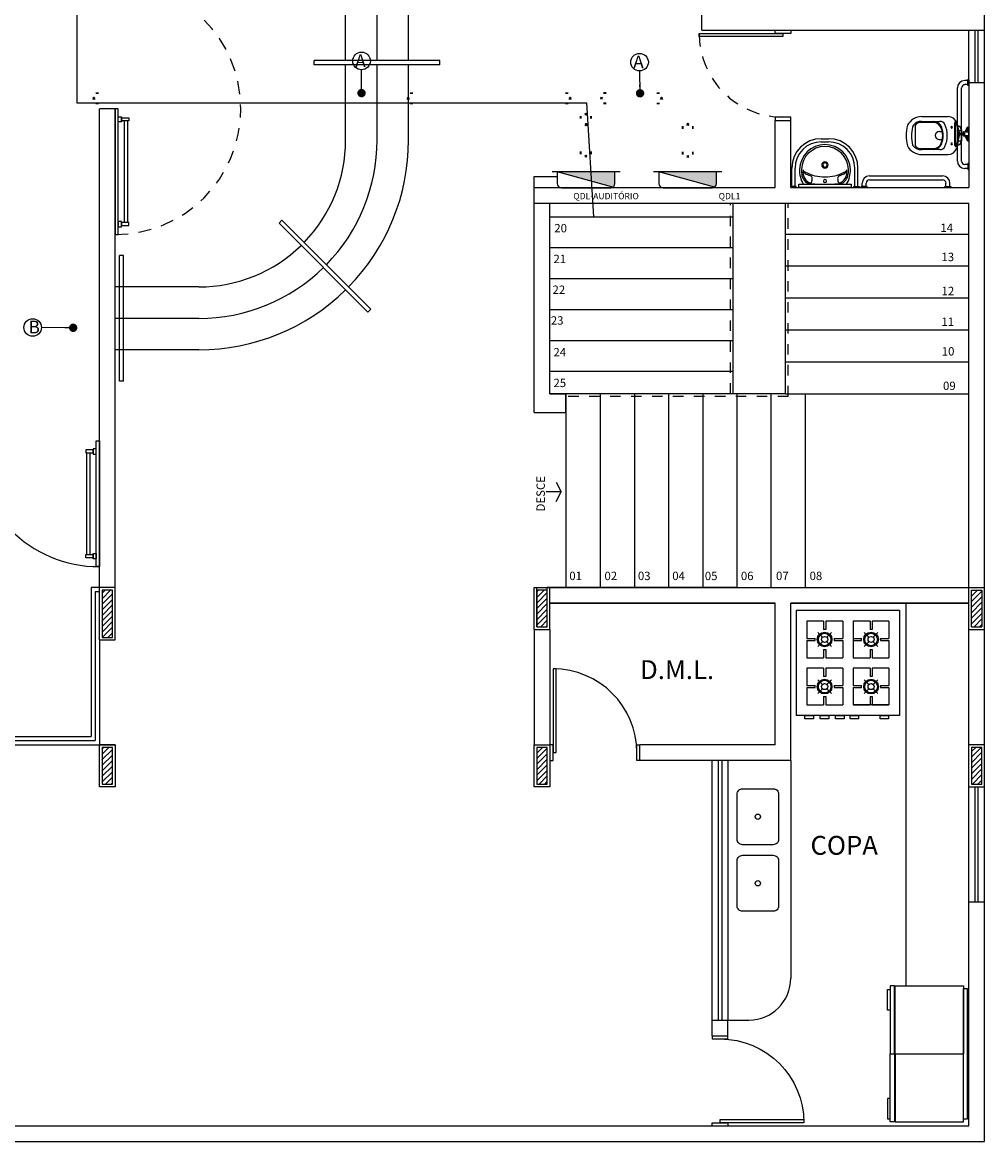
# Model space of a CAD drawing. Units: millimetres. Extents: x 1851.1 to 1948.4, y 887.9 to 925.7.
# Drawn here: x 1891.8 to 1901, y 895.2 to 905.9 of the extents above; entities that cross this region are included whole.
import ezdxf
from ezdxf.enums import TextEntityAlignment as Align

# ---------------------------------------------------------------- set-up
doc = ezdxf.new("R2010")
doc.units = ezdxf.units.MM
doc.header["$PDMODE"] = 35
doc.header["$PDSIZE"] = 0.01
doc.linetypes.add('HIDDEN', pattern=[0.375, 0.25, -0.125])
doc.linetypes.add('HIDDEN2', pattern=[0.1875, 0.125, -0.0625])
for name, color, linetype in [('01 - REVESTIMENTO', 6, 'Continuous'), ('02 - PAREDE', 4, 'Continuous'), ('04 - ESCADA', 1, 'Continuous'), ('04 - TEXTO', 3, 'Continuous'), ('11 - TEXTO', 3, 'Continuous'), ('ARQ_ESQUADRIA', 7, 'Continuous'), ('ARQ_HIDRO', 1, 'Continuous'), ('ARQ_MOBILIÁRIO', 2, 'Continuous'), ('DP_PEÇAS', 7, 'Continuous'), ('DP_PONTOS', 1, 'Continuous'), ('DP_TUBOS', 7, 'Continuous'), ('FORRO', 3, 'Continuous'), ('TABELA-TEXTO2', 7, 'Continuous')]:
    doc.layers.add(name, color=color, linetype=linetype)
doc.styles.add('ARIAL', font='arial.ttf', dxfattribs={"height": 0.06})
doc.styles.add('Projetos', font='sanss___.ttf')
doc.styles.add('ROMANS', font='romans.shx', dxfattribs={"height": 0.002})
doc.styles.get("Standard").update_dxf_attribs({"font": 'arial.ttf'})
doc.dimstyles.new('ISO-25', dxfattribs={"dimtxt": 2.5, "dimasz": 0.08, "dimexe": 1.25, "dimexo": 0.625, "dimtad": 1, "dimtxsty": 'Standard', "dimblk": 'DOT', "dimcen": 2.5, "dimclrd": 1, "dimclre": 1, "dimadec": 0, "dimazin": 0, "dimtfac": 1, "dimtmove": 0, "dimatfit": 3, "dimldrblk": 'DOT', "dimfxl": 1, "dimarcsym": 0})

# ---------------------------------------------------------------- blocks, each defined once
blk = doc.blocks.new('A$C6B87381E')
at = {"color": 3}
for points in [[(0, 0.875), (0.03, 0.875), (0.03, 0.725), (0, 0.725)], [(0.86, 0.875), (0.83, 0.875), (0.83, 0.725), (0.86, 0.725)]]:
    blk.add_lwpolyline(points, dxfattribs=at)
blk.add_lwpolyline([(0.8, 0), (0.83, 0), (0.83, 0.8), (0.8, 0.8)], close=True, dxfattribs=at)
at = {"color": 1}
blk.add_arc((0.83, 0.8), 0.8, 180, 270, dxfattribs=at)
blk = doc.blocks.new('VALVULA PRESSMATIC PLANTA')
at = {"color": 0, "linetype": 'Continuous', "ltscale": 25.4}
for p, q in [((-0.047, 0), (-0.065, 0)), ((-0.065, -0.01), (-0.065, 0)), ((-0.017, 0), (-0.047, 0)), ((-0.047, -0.01), (-0.047, 0)), ((-0.017, 0), (0.017, 0)), ((-0.017, 0), (-0.017, -0.001)), ((0.047, 0), (0.017, 0)), ((0.017, 0), (0.017, -0.001)), ((0.065, 0), (0.047, 0)), ((0.047, -0.01), (0.047, 0)), ((0.065, -0.01), (0.065, 0)), ((-0.011, -0.089), (-0.106, -0.113)), ((-0.104, -0.122), (-0.009, -0.098)), ((-0.065, -0.01), (-0.065, -0.01)), ((-0.037, -0.03), (-0.064, -0.012)), ((-0.047, -0.01), (-0.048, -0.012)), ((-0.047, -0.01), (-0.046, -0.01)), ((-0.046, -0.01), (-0.019, -0.01)), ((-0.046, -0.01), (-0.046, -0.012)), ((-0.019, -0.012), (-0.046, -0.012)), ((-0.019, -0.03), (-0.035, -0.03)), ((-0.03, -0.032), (-0.019, -0.032)), ((-0.026, -0.032), (-0.019, -0.032)), ((-0.026, -0.032), (-0.026, -0.032)), ((-0.025, -0.032), (-0.025, -0.038)), ((-0.019, -0.038), (-0.025, -0.038)), ((-0.023, -0.04), (-0.019, -0.04)), ((-0.019, -0.05), (-0.019, -0.001)), ((-0.019, -0.001), (-0.018, -0.001)), ((-0.019, -0.05), (-0.019, -0.055)), ((-0.018, -0.05), (-0.019, -0.05)), ((-0.018, -0.001), (-0.018, -0.05)), ((-0.018, -0.05), (-0.008, -0.05)), ((-0.018, -0.05), (-0.018, -0.056)), ((-0.018, -0.056), (-0.008, -0.056)), ((0.017, -0.001), (-0.017, -0.001)), ((-0.008, -0.042), (0.008, -0.042)), ((-0.008, -0.043), (0.008, -0.043)), ((-0.008, -0.043), (0, -0.044)), ((-0.008, -0.05), (-0.008, -0.043)), ((-0.008, -0.044), (-0.008, -0.056)), ((0.008, -0.044), (-0.008, -0.044)), ((-0.008, -0.046), (-0.008, -0.046)), ((-0.008, -0.05), (-0.008, -0.056)), ((-0.008, -0.054), (-0.008, -0.054)), ((-0.008, -0.056), (0.008, -0.056)), ((-0.005, -0.041), (0.005, -0.041)), ((-0.005, -0.056), (-0.005, -0.086)), ((-0.002, -0.095), (0.104, -0.122)), ((0, -0.044), (0.008, -0.043)), ((0.005, -0.086), (0.005, -0.056)), ((0.106, -0.113), (0.005, -0.087)), ((0.008, -0.043), (0.008, -0.05)), ((0.008, -0.044), (0.008, -0.056)), ((0.008, -0.046), (0.008, -0.046)), ((0.008, -0.05), (0.018, -0.05)), ((0.008, -0.05), (0.008, -0.056)), ((0.008, -0.054), (0.008, -0.054)), ((0.008, -0.056), (0.018, -0.056)), ((0.018, -0.05), (0.018, -0.001)), ((0.019, -0.001), (0.018, -0.001)), ((0.018, -0.05), (0.018, -0.056)), ((0.019, -0.05), (0.018, -0.05)), ((0.019, -0.001), (0.019, -0.05)), ((0.019, -0.01), (0.046, -0.01)), ((0.046, -0.012), (0.019, -0.012)), ((0.035, -0.03), (0.019, -0.03)), ((0.019, -0.032), (0.03, -0.032)), ((0.019, -0.032), (0.026, -0.032)), ((0.025, -0.038), (0.019, -0.038)), ((0.019, -0.04), (0.023, -0.04)), ((0.019, -0.05), (0.019, -0.055)), ((0.025, -0.038), (0.025, -0.032)), ((0.026, -0.032), (0.026, -0.032)), ((0.037, -0.03), (0.064, -0.012)), ((0.046, -0.01), (0.047, -0.01)), ((0.046, -0.01), (0.046, -0.012)), ((0.047, -0.01), (0.048, -0.012)), ((0.065, -0.01), (0.065, -0.01)), ((-0.091, -0.137), (-0.091, -0.128)), ((0.091, -0.128), (-0.091, -0.128)), ((-0.091, -0.137), (0.091, -0.137)), ((0.091, -0.137), (0.091, -0.128))]:
    blk.add_line(p, q, dxfattribs=at)
for centre, radius, start, end in [((-0.017, -0.001), 0.0015, 90, 180), ((0.017, -0.001), 0.0015, 0, 90), ((-0.059, -0.119), 0.11, 84.0791, 93.2059), ((-0.064, -0.012), 0.0000947, 232.3351, 283.2951), ((-0.057, -0.291), 0.28, 88.0151, 91.3112), ((-0.047, -0.006), 0.00621, 267.069, 284.3868), ((-0.026, 0.333), 0.363, 268.2741, 271.0551), ((-0.03, -0.03), 0.0015, 180, 270), ((-0.023, -0.038), 0.002, 180, 270), ((-0.021, -0.043), 0.0025, 42.5279, 90), ((-0.018, -0.055), 0.001, 180, 270), ((-0.017, -0.001), 0.0005, 90, 180), ((-0.016, -0.067), 0.0314, 283.3886, 297.377), ((-0.005, -0.043), 0.0025, 90, 180), ((-0.012, -0.076), 0.0216, 297.532, 305.364), ((-0.004, -0.086), 0.00868, 311.6823, 358.6255), ((0.005, -0.043), 0.0025, 0, 90), ((0.017, -0.001), 0.0005, 0, 90), ((0.018, -0.055), 0.001, 270, 0), ((0.026, 0.333), 0.363, 268.9439, 271.7261), ((0.021, -0.043), 0.0025, 90, 137.4721), ((0.023, -0.038), 0.002, 270, 0), ((0.03, -0.03), 0.0015, 270, 0), ((0.047, -0.006), 0.00621, 255.6139, 272.9302), ((0.059, -0.127), 0.118, 87.101, 95.614), ((0.057, -0.306), 0.294, 88.7708, 91.903), ((0.064, -0.012), 0.0000947, 256.7049, 307.6649)]:
    blk.add_arc(centre, radius, start, end, dxfattribs=at)
for centre, major_axis, ratio, start_param, end_param in [((-0.062, -0.01), (-0.0025, 0), 0.998888, 0, 1.021389), ((-0.01, -0.093), (0.00117, -0.0046), 0.560329, 3.142344, 6.283185), ((-0.01, -0.093), (0.00117, -0.0046), 0.560329, 0, 0.000411), ((0, -0.086), (0.00475, 0), 0.939693, 3.141593, 6.283185), ((-0.001, -0.09), (-0.00117, -0.0046), 0.560329, 0.059309, 0.983214), ((0.062, -0.01), (0.0025, 0), 0.998888, 5.261797, 6.283185), ((-0.105, -0.117), (0.00117, -0.0046), 0.560329, 3.141593, 6.283185), ((0.105, -0.117), (-0.00117, -0.0046), 0.560329, 0, 3.141593)]:
    blk.add_ellipse(centre, major_axis=major_axis, ratio=ratio, start_param=start_param, end_param=end_param, dxfattribs=at)
for points, knots in [([(-0.065, -0.01), (-0.065, -0.01), (-0.065, -0.01), (-0.065, -0.011), (-0.064, -0.012), (-0.064, -0.012)], [0, 0, 0, 0, 0.5, 0.5, 1, 1, 1, 1]), ([(-0.005, -0.086), (-0.005, -0.086), (-0.005, -0.086), (-0.005, -0.086), (-0.005, -0.086), (-0.006, -0.087), (-0.007, -0.087), (-0.008, -0.087), (-0.009, -0.088), (-0.01, -0.088), (-0.011, -0.088), (-0.011, -0.089), (-0.011, -0.089)], [0.3778516, 0.3778516, 0.3778516, 0.3778516, 0.3968878, 0.464371, 0.5332024, 0.603943, 0.6767689, 0.751635, 0.8283748, 0.9067651, 0.9832679, 1, 1, 1, 1]), ([(0.065, -0.01), (0.065, -0.01), (0.065, -0.01), (0.065, -0.011), (0.064, -0.012), (0.064, -0.012)], [0, 0, 0, 0, 0.5, 0.5, 1, 1, 1, 1]), ([(-0.106, -0.113), (-0.107, -0.113), (-0.108, -0.113), (-0.109, -0.113), (-0.111, -0.114), (-0.112, -0.115), (-0.114, -0.115), (-0.115, -0.116), (-0.116, -0.117), (-0.117, -0.118), (-0.118, -0.119), (-0.119, -0.12), (-0.119, -0.121), (-0.12, -0.121), (-0.12, -0.123), (-0.12, -0.124), (-0.12, -0.125), (-0.12, -0.126), (-0.12, -0.127), (-0.119, -0.128), (-0.119, -0.129), (-0.118, -0.13), (-0.117, -0.13), (-0.116, -0.131), (-0.115, -0.132), (-0.114, -0.133), (-0.113, -0.133), (-0.111, -0.134), (-0.109, -0.135), (-0.108, -0.135), (-0.106, -0.136), (-0.104, -0.136), (-0.102, -0.136), (-0.101, -0.137), (-0.099, -0.137), (-0.097, -0.137), (-0.095, -0.137), (-0.093, -0.137), (-0.091, -0.137), (-0.091, -0.137)], [0, 0, 0, 0, 0.015432, 0.045425, 0.07573, 0.106501, 0.137821, 0.169706, 0.20194, 0.229681, 0.255546, 0.279687, 0.302459, 0.324236, 0.34535, 0.367957, 0.389959, 0.411658, 0.43329, 0.455195, 0.477735, 0.501301, 0.526298, 0.55308, 0.581788, 0.612137, 0.643407, 0.674735, 0.705689, 0.736195, 0.766294, 0.796053, 0.825543, 0.85482, 0.883934, 0.912925, 0.941827, 0.970669, 1, 1, 1, 1]), ([(-0.111, -0.125), (-0.111, -0.125), (-0.111, -0.125), (-0.111, -0.125), (-0.11, -0.125), (-0.11, -0.124), (-0.109, -0.124), (-0.109, -0.124), (-0.108, -0.123), (-0.107, -0.123), (-0.106, -0.123), (-0.105, -0.122), (-0.104, -0.122), (-0.104, -0.122)], [0.7231397, 0.7231397, 0.7231397, 0.7231397, 0.7391045, 0.7641144, 0.7890475, 0.8142967, 0.8401758, 0.8668097, 0.894216, 0.9223515, 0.9511411, 0.9804977, 1, 1, 1, 1]), ([(-0.091, -0.128), (-0.091, -0.128), (-0.092, -0.128), (-0.093, -0.128), (-0.095, -0.128), (-0.097, -0.128), (-0.098, -0.127), (-0.1, -0.127), (-0.102, -0.127), (-0.103, -0.127), (-0.104, -0.126), (-0.106, -0.126), (-0.107, -0.126), (-0.108, -0.125), (-0.109, -0.125), (-0.109, -0.124), (-0.11, -0.124), (-0.11, -0.124)], [0, 0, 0, 0, 0.0164896, 0.0479521, 0.0793908, 0.1107689, 0.1420546, 0.1732127, 0.2042034, 0.2349808, 0.2654917, 0.295674, 0.3254564, 0.3547587, 0.3834954, 0.411583, 0.4319917, 0.4319917, 0.4319917, 0.4319917]), ([(0.091, -0.137), (0.091, -0.137), (0.092, -0.137), (0.094, -0.137), (0.096, -0.137), (0.098, -0.137), (0.1, -0.137), (0.101, -0.137), (0.103, -0.136), (0.105, -0.136), (0.107, -0.135), (0.109, -0.135), (0.11, -0.134), (0.112, -0.134), (0.113, -0.133), (0.115, -0.132), (0.116, -0.132), (0.117, -0.131), (0.118, -0.13), (0.118, -0.129), (0.119, -0.128), (0.119, -0.127), (0.12, -0.126), (0.12, -0.125), (0.12, -0.124), (0.12, -0.123), (0.12, -0.122), (0.119, -0.121), (0.119, -0.12), (0.118, -0.119), (0.117, -0.118), (0.117, -0.117), (0.115, -0.117), (0.114, -0.116), (0.113, -0.115), (0.111, -0.114), (0.11, -0.114), (0.108, -0.113), (0.107, -0.113), (0.107, -0.113), (0.106, -0.113)], [0, 0, 0, 0, 0.015202, 0.043999, 0.072819, 0.101682, 0.130614, 0.159644, 0.188806, 0.21814, 0.247697, 0.277537, 0.307734, 0.338374, 0.369544, 0.401286, 0.433487, 0.461745, 0.488163, 0.512778, 0.535912, 0.557944, 0.579221, 0.602057, 0.624197, 0.645943, 0.667561, 0.689359, 0.711694, 0.734948, 0.759527, 0.785809, 0.814013, 0.843983, 0.87509, 0.906476, 0.937544, 0.968167, 0.996553, 1, 1, 1, 1]), ([(0.11, -0.124), (0.11, -0.124), (0.109, -0.124), (0.109, -0.125), (0.108, -0.125), (0.107, -0.125), (0.106, -0.126), (0.105, -0.126), (0.103, -0.127), (0.102, -0.127), (0.1, -0.127), (0.099, -0.127), (0.097, -0.128), (0.095, -0.128), (0.094, -0.128), (0.092, -0.128), (0.091, -0.128), (0.091, -0.128)], [0.5680577, 0.5680577, 0.5680577, 0.5680577, 0.5871186, 0.6139027, 0.6414545, 0.6697227, 0.6986287, 0.7280846, 0.7580036, 0.7883057, 0.8189202, 0.8497855, 0.8808488, 0.9120646, 0.9433936, 0.9748007, 1, 1, 1, 1]), ([(0.104, -0.122), (0.104, -0.122), (0.105, -0.122), (0.106, -0.123), (0.107, -0.123), (0.108, -0.123), (0.109, -0.124), (0.11, -0.124), (0.11, -0.124), (0.11, -0.125), (0.111, -0.125), (0.111, -0.125), (0.111, -0.125), (0.111, -0.125)], [0, 0, 0, 0, 0.016262, 0.0462948, 0.0759451, 0.1050908, 0.1336457, 0.1615294, 0.1886842, 0.2151039, 0.2408749, 0.2662327, 0.2768504, 0.2768504, 0.2768504, 0.2768504])]:
    blk.add_open_spline(points, degree=3, knots=knots, dxfattribs=at)
for points in [[(-0.037, -0.03), (-0.036, -0.03), (-0.036, -0.03), (-0.035, -0.03)], [(-0.002, -0.095), (-0.002, -0.095), (-0.002, -0.095), (-0.002, -0.095)], [(0.001, -0.094), (0.001, -0.093), (0.001, -0.093), (0.002, -0.093)], [(0.035, -0.03), (0.036, -0.03), (0.036, -0.03), (0.037, -0.03)]]:
    blk.add_open_spline(points, degree=3, dxfattribs=at)
blk = doc.blocks.new('A$C3E2378E6')
at = {"color": 1}
blk.add_lwpolyline([(0.05, 0.534), (0.345, 0.534, -0.414214), (0.395, 0.484), (0.395, 0.05, -0.414214), (0.345, 0), (0.05, 0, -0.414214), (0, 0.05), (0, 0.484, -0.414214)], format="xyb", close=True, dxfattribs=at)
blk.add_circle((0.197, 0.267), 0.0254, dxfattribs=at)
blk = doc.blocks.new('A$C09A01E33')
at = {"color": 2}
for p, q in [((0, 1), (0, 0)), ((0.985, 1), (0, 1)), ((0.985, 1), (0.985, 0)), ((0.985, 0), (0, 0))]:
    blk.add_line(p, q, dxfattribs=at)
at = {"color": 1}
for p, q in [((0.1, 0.9), (0.1, 0.735)), ((0.261, 0.9), (0.1, 0.9)), ((0.261, 0.9), (0.261, 0.82)), ((0.443, 0.9), (0.281, 0.9)), ((0.281, 0.9), (0.281, 0.82)), ((0.443, 0.9), (0.443, 0.735)), ((0.543, 0.9), (0.543, 0.55)), ((0.543, 0.9), (0.543, 0.735)), ((0.704, 0.9), (0.543, 0.9)), ((0.704, 0.9), (0.704, 0.82)), ((0.885, 0.9), (0.724, 0.9)), ((0.724, 0.9), (0.724, 0.82)), ((0.885, 0.9), (0.885, 0.735)), ((0.207, 0.791), (0.251, 0.746)), ((0.281, 0.82), (0.261, 0.82)), ((0.336, 0.791), (0.291, 0.746)), ((0.649, 0.791), (0.694, 0.746)), ((0.724, 0.82), (0.704, 0.82)), ((0.778, 0.791), (0.734, 0.746)), ((0.1, 0.735), (0.18, 0.735)), ((0.1, 0.715), (0.1, 0.55)), ((0.1, 0.715), (0.18, 0.715)), ((0.18, 0.715), (0.18, 0.735)), ((0.251, 0.704), (0.207, 0.659)), ((0.291, 0.704), (0.336, 0.659)), ((0.363, 0.735), (0.363, 0.715)), ((0.363, 0.735), (0.443, 0.735)), ((0.363, 0.715), (0.443, 0.715)), ((0.443, 0.715), (0.443, 0.55)), ((0.543, 0.735), (0.623, 0.735)), ((0.543, 0.715), (0.543, 0.55)), ((0.543, 0.715), (0.623, 0.715)), ((0.623, 0.715), (0.623, 0.735)), ((0.694, 0.704), (0.649, 0.659)), ((0.734, 0.704), (0.778, 0.659)), ((0.805, 0.735), (0.805, 0.715)), ((0.805, 0.735), (0.885, 0.735)), ((0.805, 0.715), (0.885, 0.715)), ((0.885, 0.715), (0.885, 0.55)), ((0.1, 0.55), (0.261, 0.55)), ((0.261, 0.63), (0.261, 0.55)), ((0.261, 0.63), (0.281, 0.63)), ((0.281, 0.63), (0.281, 0.55)), ((0.281, 0.55), (0.443, 0.55)), ((0.543, 0.55), (0.704, 0.55)), ((0.704, 0.63), (0.704, 0.55)), ((0.704, 0.63), (0.724, 0.63)), ((0.724, 0.63), (0.724, 0.55)), ((0.724, 0.55), (0.885, 0.55)), ((0.1, 0.45), (0.1, 0.285)), ((0.261, 0.45), (0.1, 0.45)), ((0.261, 0.45), (0.261, 0.37)), ((0.443, 0.45), (0.281, 0.45)), ((0.281, 0.45), (0.281, 0.37)), ((0.443, 0.45), (0.443, 0.285)), ((0.543, 0.45), (0.543, 0.285)), ((0.704, 0.45), (0.543, 0.45)), ((0.704, 0.45), (0.704, 0.37)), ((0.885, 0.45), (0.724, 0.45)), ((0.724, 0.45), (0.724, 0.37)), ((0.885, 0.45), (0.885, 0.285)), ((0.207, 0.341), (0.251, 0.296)), ((0.281, 0.37), (0.261, 0.37)), ((0.336, 0.341), (0.291, 0.296)), ((0.649, 0.341), (0.694, 0.296)), ((0.724, 0.37), (0.704, 0.37)), ((0.778, 0.341), (0.734, 0.296)), ((0.1, 0.285), (0.18, 0.285)), ((0.1, 0.265), (0.1, 0.1)), ((0.1, 0.265), (0.18, 0.265)), ((0.18, 0.265), (0.18, 0.285)), ((0.251, 0.254), (0.207, 0.209)), ((0.291, 0.254), (0.336, 0.209)), ((0.363, 0.285), (0.363, 0.265)), ((0.363, 0.285), (0.443, 0.285)), ((0.363, 0.265), (0.443, 0.265)), ((0.443, 0.265), (0.443, 0.1)), ((0.543, 0.285), (0.623, 0.285)), ((0.543, 0.265), (0.543, 0.1)), ((0.543, 0.265), (0.623, 0.265)), ((0.623, 0.265), (0.623, 0.285)), ((0.694, 0.254), (0.649, 0.209)), ((0.734, 0.254), (0.778, 0.209)), ((0.805, 0.285), (0.805, 0.265)), ((0.805, 0.285), (0.885, 0.285)), ((0.805, 0.265), (0.885, 0.265)), ((0.885, 0.265), (0.885, 0.1)), ((0.261, 0.18), (0.261, 0.1)), ((0.261, 0.18), (0.281, 0.18)), ((0.281, 0.18), (0.281, 0.1)), ((0.704, 0.18), (0.704, 0.1)), ((0.704, 0.18), (0.724, 0.18)), ((0.724, 0.18), (0.724, 0.1)), ((0.1, 0.1), (0.261, 0.1)), ((0.281, 0.1), (0.443, 0.1)), ((0.885, 0.1), (0.543, 0.1)), ((0.543, 0.1), (0.704, 0.1)), ((0.724, 0.1), (0.885, 0.1))]:
    blk.add_line(p, q, dxfattribs=at)
for centre, radius in [((0.271, 0.725), 0.07), ((0.271, 0.725), 0.06), ((0.271, 0.725), 0.0289), ((0.714, 0.725), 0.07), ((0.714, 0.725), 0.06), ((0.714, 0.725), 0.0289), ((0.271, 0.275), 0.07), ((0.271, 0.275), 0.06), ((0.714, 0.275), 0.07), ((0.714, 0.275), 0.06), ((0.271, 0.275), 0.0289), ((0.714, 0.275), 0.0289)]:
    blk.add_circle(centre, radius, dxfattribs=at)
blk = doc.blocks.new('A$C18D02F4B')
at = {"color": 2}
blk.add_line((0.075, 0.65), (0.725, 0.65), dxfattribs=at)
for points in [[(0.028, 0.65), (0.067, 0.65), (0.067, 1.3), (0.028, 1.3)], [(0.028, 1.067), (0, 1.067), (0, 1.263), (0.028, 1.263)], [(0.76, 0.026), (0.725, 0.026), (0.725, 1.274), (0.76, 1.274)], [(0.028, 0.65), (0.067, 0.65), (0.067, 0), (0.028, 0)], [(0.028, 0.224), (0, 0.224), (0, 0.029), (0.028, 0.029)]]:
    blk.add_lwpolyline(points, close=True, dxfattribs=at)
for points in [[(0.075, 0.65), (0.075, 1.3), (0.725, 1.3), (0.725, 0.65)], [(0.075, 0.65), (0.075, 0), (0.725, 0), (0.725, 0.65)]]:
    blk.add_lwpolyline(points, dxfattribs=at)
blk = doc.blocks.new('QD16DISJ')
blk.add_hatch(color=256).paths.add_polyline_path([(-5.1, -0.11, 0.267081), (-5.5, -0.8), (-5.5, -3), (5.5, -3)])
at = {"linetype": 'Continuous'}
for p, q in [((4.7, 0), (-4.7, 0)), ((-5.5, -0.8), (-5.5, -3)), ((-5.1, -0.11), (5.5, -3)), ((5.5, -3), (5.5, -0.8)), ((-6.5, -3), (6.5, -3))]:
    blk.add_line(p, q, dxfattribs=at)
for centre, start, end in [((-4.7, -0.8), 90, 180), ((4.7, -0.8), 0, 90)]:
    blk.add_arc(centre, 0.8, start, end, dxfattribs=at)
at = {"linetype": 'Continuous', "style": 'ROMANS', "flags": 8}
blk.add_attdef('020', text='', height=1.6, dxfattribs=at).set_placement((1.78, -4.43), align=Align.MIDDLE_RIGHT)
blk = doc.blocks.new('perf8')
at = {"color": 0, "extrusion": (0, -1, -2e-16)}
blk.add_lwpolyline([(19, -25, 0.4142136), (22.5, -28.5), (40.5, -28.5, 0.4142136), (44, -25), (44, -25, 0.4142136), (40.5, -21.5), (22.5, -21.5, 0.4142136), (19, -25)], format="xyb", close=True, dxfattribs=at)
at = {"color": 0, "extrusion": (0, -1, 2e-16)}
for points in [[(19, 0, -0.4142136), (22.5, 3.5), (40.5, 3.5, -0.4142136), (44, 0), (44, 0, -0.4142136), (40.5, -3.5), (22.5, -3.5, -0.4142136), (19, 0)], [(19, 25, -0.4142136), (22.5, 28.5), (40.5, 28.5, -0.4142136), (44, 25), (44, 25, -0.4142136), (40.5, 21.5), (22.5, 21.5, -0.4142136), (19, 25)]]:
    blk.add_lwpolyline(points, format="xyb", close=True, dxfattribs=at)
at = {"color": 0, "extrusion": (0, -1, -2e-16), "elevation": 2}
blk.add_lwpolyline([(19, -25, 0.4142136), (22.5, -28.5), (40.5, -28.5, 0.4142136), (44, -25), (44, -25, 0.4142136), (40.5, -21.5), (22.5, -21.5, 0.4142136), (19, -25)], format="xyb", close=True, dxfattribs=at)
at = {"color": 0, "extrusion": (0, -1, 2e-16), "elevation": 2}
for points in [[(19, 0, -0.4142136), (22.5, 3.5), (40.5, 3.5, -0.4142136), (44, 0), (44, 0, -0.4142136), (40.5, -3.5), (22.5, -3.5, -0.4142136), (19, 0)], [(19, 25, -0.4142136), (22.5, 28.5), (40.5, 28.5, -0.4142136), (44, 25), (44, 25, -0.4142136), (40.5, 21.5), (22.5, 21.5, -0.4142136), (19, 25)]]:
    blk.add_lwpolyline(points, format="xyb", close=True, dxfattribs=at)
blk = doc.blocks.new('_Dot')
at = {"color": 0, "linetype": 'ByBlock', "lineweight": -2}
blk.add_line((-0.5, 0), (-1, 0), dxfattribs=at)
at = {"color": 0, "linetype": 'ByBlock', "const_width": 0.5}
blk.add_lwpolyline([(-0.25, 0, 1), (0.25, 0, 1)], format="xyb", close=True, dxfattribs=at)

msp = doc.modelspace()

# ---------------------------------------------------------------- hatches: boundary and pattern name
at = {"layer": '02 - PAREDE'}
h = msp.add_hatch(dxfattribs=at)
h.set_pattern_fill('ANSI31', color=1, scale=0.3, angle=360, style=0)
h.set_pattern_definition([(45, (1863.642114, 912.209398), (-0.026516504, 0.026516504), [])])
h.paths.add_polyline_path([(1888.417, 900.084), (1888.517, 900.084), (1888.517, 900.434), (1888.417, 900.434)])
h.paths.add_polyline_path([(1888.417, 898.584), (1888.517, 898.584), (1888.517, 898.934), (1888.417, 898.934)])
h.paths.add_polyline_path([(1892.668, 900.434), (1892.568, 900.434), (1892.568, 899.984), (1892.668, 899.984)])
h.paths.add_polyline_path([(1892.667, 898.934), (1892.567, 898.934), (1892.567, 898.584), (1892.667, 898.584)])
h = msp.add_hatch(dxfattribs=at)
h.set_pattern_fill('ANSI31', color=1, scale=0.3, angle=360, style=0)
h.set_pattern_definition([(45, (1863.64313, 912.20899), (-0.026516504, 0.026516504), [])])
h.paths.add_polyline_path([(1896.818, 900.434), (1896.718, 900.434), (1896.718, 900.084), (1896.818, 900.084)])
h.paths.add_polyline_path([(1896.818, 898.934), (1896.718, 898.934), (1896.718, 898.584), (1896.818, 898.584)])
h.paths.add_polyline_path([(1900.968, 898.934), (1900.868, 898.934), (1900.868, 898.584), (1900.968, 898.584)])
h.paths.add_polyline_path([(1900.968, 900.434), (1900.868, 900.434), (1900.868, 900.084), (1900.968, 900.084)])

# ---------------------------------------------------------------- linework, layer by layer
at = {"color": 8}
for p, q in [((1894.893, 905.489), (1894.893, 907.429)), ((1895.193, 905.489), (1895.193, 907.429)), ((1895.493, 905.489), (1895.493, 907.429)), ((1895.793, 905.489), (1894.593, 905.489)), ((1894.593, 905.449), (1894.593, 905.489)), ((1895.793, 905.449), (1895.793, 905.489)), ((1895.793, 905.449), (1894.593, 905.449)), ((1894.893, 904.73), (1894.893, 905.449)), ((1895.193, 904.73), (1895.193, 905.449)), ((1895.493, 904.73), (1895.493, 905.449)), ((1900.833, 905.298), (1900.803, 905.298)), ((1900.833, 905.308), (1900.843, 905.308)), ((1900.833, 905.25), (1900.833, 905.308)), ((1900.843, 905.308), (1900.843, 905.25)), ((1900.733, 904.53), (1900.733, 905.228)), ((1900.771, 904.53), (1900.771, 905.228)), ((1900.833, 905.26), (1900.803, 905.26)), ((1900.843, 905.25), (1900.833, 905.25)), ((1892.693, 905.029), (1892.693, 903.879)), ((1900.394, 904.955), (1900.645, 904.955)), ((1900.74, 904.823), (1900.762, 904.823)), ((1900.771, 904.827), (1900.771, 904.814)), ((1900.771, 904.814), (1900.771, 904.721)), ((1900.74, 904.725), (1900.762, 904.725)), ((1900.394, 904.593), (1900.645, 904.593)), ((1900.833, 904.498), (1900.803, 904.498)), ((1900.833, 904.46), (1900.803, 904.46)), ((1900.843, 904.508), (1900.833, 904.508)), ((1900.833, 904.508), (1900.833, 904.45)), ((1900.833, 904.45), (1900.843, 904.45)), ((1900.843, 904.45), (1900.843, 904.508)), ((1899.824, 904.289), (1899.824, 904.319)), ((1899.862, 904.289), (1899.862, 904.319)), ((1899.894, 904.389), (1900.592, 904.389)), ((1899.894, 904.351), (1900.592, 904.351)), ((1900.624, 904.289), (1900.624, 904.319)), ((1900.662, 904.289), (1900.662, 904.319)), ((1899.814, 904.289), (1899.814, 904.279)), ((1899.872, 904.289), (1899.814, 904.289)), ((1899.814, 904.279), (1899.814, 904.289)), ((1899.814, 904.279), (1899.872, 904.279)), ((1899.872, 904.279), (1899.872, 904.289)), ((1900.614, 904.279), (1900.614, 904.289)), ((1900.614, 904.289), (1900.672, 904.289)), ((1900.672, 904.279), (1900.614, 904.279)), ((1900.672, 904.289), (1900.672, 904.279)), ((1894.285, 903.965), (1894.257, 903.937)), ((1894.257, 903.937), (1895.105, 903.089)), ((1894.285, 903.965), (1895.134, 903.117)), ((1892.733, 902.429), (1892.733, 903.629)), ((1892.773, 903.629), (1892.733, 903.629)), ((1892.773, 902.429), (1892.773, 903.629)), ((1893.493, 903.329), (1892.693, 903.329)), ((1893.493, 903.029), (1892.693, 903.029)), ((1895.134, 903.117), (1895.105, 903.089)), ((1893.493, 902.729), (1892.693, 902.729)), ((1892.773, 902.429), (1892.733, 902.429)), ((1892.463, 900.459), (1892.463, 899.039)), ((1892.543, 900.459), (1892.463, 900.459)), ((1892.503, 900.419), (1892.503, 898.999)), ((1892.543, 900.419), (1892.503, 900.419)), ((1892.543, 899.959), (1892.543, 898.959)), ((1886.263, 899.039), (1892.463, 899.039)), ((1886.263, 898.999), (1892.503, 898.999))]:
    msp.add_line(p, q, dxfattribs=at)
at = {"color": 6}
for p, q in [((1898.993, 904.919), (1899.143, 904.919)), ((1896.693, 900.459), (1900.843, 900.459)), ((1898.618, 900.459), (1896.818, 900.459)), ((1896.843, 900.309), (1898.993, 900.309)), ((1898.993, 900.309), (1896.843, 900.309)), ((1899.143, 900.309), (1900.843, 900.309)), ((1900.843, 900.309), (1899.143, 900.309))]:
    msp.add_line(p, q, dxfattribs=at)
at = {"color": 8, "linetype": 'Continuous'}
for p, q in [((1900.33, 904.858), (1900.33, 904.69)), ((1900.56, 904.736), (1900.589, 904.736)), ((1900.561, 904.812), (1900.589, 904.812))]:
    msp.add_line(p, q, dxfattribs=at)
msp.add_line((1900.843, 897.459), (1900.993, 897.459))
at = {"color": 8}
msp.add_lwpolyline([(1898.268, 905.719), (1898.268, 905.749), (1899.068, 905.749), (1899.068, 905.719)], close=True, dxfattribs=at)
for points in [[(1899.143, 905.779), (1899.143, 905.749), (1898.993, 905.749), (1898.993, 905.779)], [(1899.143, 904.919), (1899.143, 904.949), (1898.993, 904.949), (1898.993, 904.919)]]:
    msp.add_lwpolyline(points, dxfattribs=at)
at = {"color": 1}
for points in [[(1899.277, 899.239), (1899.358, 899.239), (1899.358, 899.208), (1899.277, 899.208)], [(1899.424, 899.239), (1899.506, 899.239), (1899.506, 899.208), (1899.424, 899.208)], [(1899.57, 899.239), (1899.651, 899.239), (1899.651, 899.208), (1899.57, 899.208)], [(1899.709, 899.239), (1899.79, 899.239), (1899.79, 899.208), (1899.709, 899.208)], [(1899.995, 899.239), (1900.076, 899.239), (1900.076, 899.208), (1899.995, 899.208)]]:
    msp.add_lwpolyline(points, close=True, dxfattribs=at)
at = {"color": 6}
for points in [[(1892.543, 898.959), (1892.693, 898.959), (1892.693, 898.559), (1892.543, 898.559)], [(1896.843, 898.559), (1896.693, 898.559), (1896.693, 898.959), (1896.843, 898.959)]]:
    msp.add_lwpolyline(points, close=True, dxfattribs=at)
at = {"color": 8, "linetype": 'HIDDEN2'}
for centre, radius, start, end in [((1892.693, 905.029), 1.2, 270, 90), ((1899.068, 905.749), 0.8, 180, 270)]:
    msp.add_arc(centre, radius, start, end, dxfattribs=at)
at = {"color": 8}
for centre, radius, start, end in [((1900.803, 905.228), 0.07, 90, 180), ((1900.805, 905.226), 0.0335, 92.5551, 177.4449), ((1900.394, 904.799), 0.156, 90, 152.2198), ((1900.645, 904.869), 0.0858, 19.0855, 90.0001), ((1900.689, 904.774), 0.444, 167.313, 192.687), ((1900.635, 904.769), 0.34, 165.3268, 194.6732), ((1900.334, 904.855), 0.0279, 138.4991, 180), ((1900.39, 904.806), 0.103, 89.0541, 138.6116), ((1900.479, 910.319), 5.411, 269.0719, 270.9061), ((1900.501, 904.819), 0.0894, 22.2632, 90.2611), ((1900.566, 904.855), 0.0536, 24.9604, 90.906), ((1900.391, 904.774), 0.207, 337.7368, 22.2632), ((1900.391, 904.774), 0.246, 335.0398, 24.9603), ((1900.679, 904.853), 0.0076, 0, 180), ((1900.679, 904.853), 0.0076, 180, 0), ((1900.49, 904.815), 0.25, 2.0409, 19.1322), ((1900.73, 904.827), 0.0402, 0, 84.0043), ((1899.338, 904.774), 1.403, 357.9491, 2.0508), ((1900.762, 904.814), 0.00894, 0, 89.9998), ((1900.762, 904.734), 0.00894, 270.0002, 0), ((1893.493, 904.729), 1.4, 315.8185, 0.0394), ((1893.493, 904.729), 1.7, 315.6741, 0.0358), ((1893.493, 904.729), 2, 315.573, 0.033), ((1900.394, 904.749), 0.156, 207.7697, 270.0098), ((1900.39, 904.742), 0.103, 215.0946, 270.9282), ((1900.479, 899.229), 5.411, 89.0937, 90.9279), ((1900.501, 904.729), 0.0894, 269.7772, 337.7369), ((1900.566, 904.693), 0.0536, 269.0955, 335.0414), ((1900.645, 904.679), 0.0858, 269.9489, 340.9977), ((1900.679, 904.695), 0.0076, 0, 180), ((1900.679, 904.695), 0.0076, 180, 0), ((1900.491, 904.733), 0.25, 340.8818, 357.9732), ((1900.73, 904.721), 0.0402, 275.9912, 0), ((1900.803, 904.53), 0.07, 180, 270), ((1900.805, 904.531), 0.0335, 182.5551, 267.4449), ((1899.894, 904.319), 0.07, 90, 180), ((1899.896, 904.317), 0.0335, 92.5551, 177.4449), ((1900.592, 904.319), 0.07, 0, 90), ((1900.591, 904.317), 0.0335, 2.5551, 87.4449), ((1893.493, 904.729), 1.4, 270, 314.1815), ((1893.493, 904.729), 1.7, 270, 314.3259), ((1893.493, 904.729), 2, 270, 314.427), ((1892.543, 901.859), 1.2, 180, 270)]:
    msp.add_arc(centre, radius, start, end, dxfattribs=at)
at = {"color": 8, "linetype": 'Continuous'}
for centre, radius, start, end in [((1900.367, 904.858), 0.0373, 113.6695, 180.1398), ((1900.39, 904.806), 0.0938, 89.0719, 113.7273), ((1900.479, 910.319), 5.419, 269.072, 270.2339), ((1900.502, 904.816), 0.0831, 20.8099, 90.2335), ((1900.392, 904.774), 0.201, 339.1401, 20.8704), ((1900.561, 904.774), 0.0384, 90, 270), ((1900.367, 904.69), 0.0374, 179.9013, 246.3985), ((1900.39, 904.742), 0.0936, 246.2978, 270.9532), ((1900.479, 899.229), 5.419, 89.7659, 90.9278), ((1900.502, 904.732), 0.0831, 269.7664, 339.2154)]:
    msp.add_arc(centre, radius, start, end, dxfattribs=at)
at = {"layer": '01 - REVESTIMENTO'}
for p, q in [((1898.293, 905.779), (1898.293, 905.929)), ((1900.993, 905.779), (1900.993, 905.929)), ((1900.993, 905.779), (1900.993, 905.929)), ((1898.293, 905.779), (1900.993, 905.779)), ((1900.843, 905.279), (1900.993, 905.279)), ((1900.843, 905.279), (1900.843, 904.279)), ((1900.993, 898.559), (1900.993, 905.279)), ((1900.993, 900.059), (1900.993, 905.279)), ((1892.543, 900.459), (1892.543, 905.029)), ((1892.693, 905.029), (1892.543, 905.029)), ((1892.693, 900.459), (1892.693, 905.029)), ((1898.993, 904.279), (1898.993, 904.919)), ((1899.143, 904.279), (1899.143, 904.919)), ((1896.693, 904.279), (1898.993, 904.279)), ((1896.693, 904.129), (1896.693, 904.279)), ((1899.143, 904.279), (1900.843, 904.279)), ((1896.693, 904.129), (1900.843, 904.129)), ((1900.843, 900.459), (1900.843, 904.129)), ((1892.693, 900.459), (1892.543, 900.459)), ((1892.543, 899.959), (1892.543, 900.459)), ((1892.693, 899.959), (1892.693, 900.459)), ((1896.693, 900.059), (1896.693, 900.459)), ((1896.843, 900.059), (1896.843, 900.459)), ((1900.843, 900.059), (1900.843, 900.459)), ((1900.843, 900.459), (1900.993, 900.459)), ((1898.993, 898.959), (1898.993, 900.309)), ((1899.143, 898.809), (1899.143, 900.309)), ((1900.843, 898.559), (1900.843, 900.309)), ((1896.693, 900.059), (1896.843, 900.059)), ((1896.693, 900.059), (1896.693, 898.959)), ((1896.843, 900.059), (1896.843, 898.959)), ((1900.843, 900.059), (1900.993, 900.059)), ((1892.543, 899.959), (1892.693, 899.959)), ((1897.703, 898.809), (1897.703, 898.959)), ((1898.993, 898.959), (1897.703, 898.959)), ((1900.993, 898.959), (1900.843, 898.959)), ((1899.143, 898.809), (1897.703, 898.809)), ((1900.843, 898.559), (1900.993, 898.559)), ((1900.843, 895.321), (1900.843, 897.459)), ((1900.993, 895.171), (1900.993, 897.459)), ((1898.393, 896.181), (1898.393, 896.331)), ((1898.393, 896.331), (1898.543, 896.331)), ((1898.543, 896.181), (1898.543, 896.331)), ((1898.393, 896.181), (1898.543, 896.181)), ((1886.343, 895.321), (1900.843, 895.321)), ((1884.243, 895.171), (1900.993, 895.171))]:
    msp.add_line(p, q, dxfattribs=at)
at = {"layer": '01 - REVESTIMENTO', "color": 2}
for p, q in [((1896.693, 902.129), (1896.693, 904.129)), ((1896.843, 902.309), (1896.843, 904.129)), ((1896.843, 902.309), (1896.993, 902.309)), ((1896.993, 902.309), (1896.993, 902.129)), ((1896.693, 902.129), (1896.993, 902.129)), ((1900.903, 897.459), (1900.903, 898.559)), ((1900.933, 897.459), (1900.933, 898.559))]:
    msp.add_line(p, q, dxfattribs=at)
at = {"layer": '01 - REVESTIMENTO', "color": 8}
msp.add_line((1886.543, 898.959), (1892.543, 898.959), dxfattribs=at)
at = {"layer": '01 - REVESTIMENTO', "color": 1}
for p, q in [((1892.693, 898.959), (1892.543, 898.959)), ((1900.843, 897.459), (1900.843, 898.559)), ((1900.993, 897.459), (1900.993, 898.559))]:
    msp.add_line(p, q, dxfattribs=at)
at = {"layer": '02 - PAREDE'}
for p, q in [((1896.718, 900.084), (1896.718, 900.459)), ((1896.818, 900.084), (1896.818, 900.459)), ((1892.568, 900.434), (1892.568, 899.984)), ((1892.668, 900.434), (1892.568, 900.434)), ((1892.668, 899.984), (1892.668, 900.434)), ((1900.868, 900.434), (1900.968, 900.434)), ((1900.868, 900.084), (1900.868, 900.434)), ((1900.968, 900.434), (1900.968, 900.084)), ((1900.868, 900.084), (1900.968, 900.084)), ((1892.568, 899.984), (1892.668, 899.984)), ((1900.968, 898.934), (1900.868, 898.934)), ((1900.868, 898.934), (1900.868, 898.584)), ((1900.968, 898.584), (1900.968, 898.934)), ((1900.868, 898.584), (1900.968, 898.584))]:
    msp.add_line(p, q, dxfattribs=at)
for points in [[(1896.718, 900.084), (1896.818, 900.084), (1896.818, 900.434), (1896.718, 900.434)], [(1892.568, 898.584), (1892.668, 898.584), (1892.668, 898.934), (1892.568, 898.934)], [(1896.718, 898.584), (1896.818, 898.584), (1896.818, 898.934), (1896.718, 898.934)]]:
    msp.add_lwpolyline(points, close=True, dxfattribs=at)
at = {"layer": '04 - ESCADA', "linetype": 'HIDDEN', "ltscale": 0.2}
for p, q in [((1898.568, 902.309), (1898.568, 904.129)), ((1899.118, 902.284), (1899.118, 904.129)), ((1899.118, 902.284), (1896.993, 902.284))]:
    msp.add_line(p, q, dxfattribs=at)
at = {"layer": '04 - ESCADA', "linetype": 'Continuous'}
for p, q in [((1898.593, 902.309), (1898.593, 904.129)), ((1896.843, 903.999), (1898.593, 903.999)), ((1896.843, 903.704), (1898.593, 903.704)), ((1896.843, 903.409), (1898.593, 903.409)), ((1896.843, 903.114), (1898.593, 903.114)), ((1896.843, 902.819), (1898.593, 902.819)), ((1896.843, 902.524), (1898.593, 902.524))]:
    msp.add_line(p, q, dxfattribs=at)
at = {"layer": '04 - ESCADA'}
msp.add_line((1899.093, 902.309), (1899.093, 904.129), dxfattribs=at)
at = {"layer": '04 - ESCADA', "ltscale": 0.2}
for p, q in [((1899.093, 903.834), (1900.843, 903.834)), ((1899.093, 903.529), (1900.843, 903.529)), ((1899.093, 903.224), (1900.843, 903.224)), ((1899.093, 902.919), (1900.843, 902.919)), ((1899.093, 902.614), (1900.843, 902.614)), ((1896.999, 900.459), (1896.999, 902.309)), ((1897.327, 900.459), (1897.327, 902.309)), ((1897.653, 900.459), (1897.653, 902.309)), ((1897.979, 900.459), (1897.979, 902.309)), ((1898.305, 900.459), (1898.305, 902.309)), ((1898.631, 900.459), (1898.631, 902.309)), ((1898.957, 900.459), (1898.957, 902.309)), ((1899.093, 902.309), (1900.843, 902.309)), ((1899.283, 900.459), (1899.283, 902.309))]:
    msp.add_line(p, q, dxfattribs=at)
at = {"layer": '04 - ESCADA', "color": 2, "ltscale": 0.2}
msp.add_line((1899.093, 902.309), (1896.843, 902.309), dxfattribs=at)
at = {"layer": '11 - TEXTO', "color": 2}
for p, q in [((1896.904, 901.467), (1896.95, 901.374)), ((1896.95, 901.374), (1896.809, 901.374)), ((1896.904, 901.28), (1896.95, 901.374))]:
    msp.add_line(p, q, dxfattribs=at)
at = {"layer": 'ARQ_ESQUADRIA', "color": 1}
for p, q in [((1900.843, 905.279), (1900.843, 905.779)), ((1900.993, 905.279), (1900.993, 905.779)), ((1898.393, 896.331), (1898.393, 898.809)), ((1898.543, 898.809), (1898.543, 896.331))]:
    msp.add_line(p, q, dxfattribs=at)
at = {"layer": 'ARQ_ESQUADRIA', "color": 2}
for p, q in [((1900.903, 905.279), (1900.903, 905.779)), ((1900.933, 905.279), (1900.933, 905.779)), ((1898.453, 896.331), (1898.453, 898.809)), ((1898.483, 898.809), (1898.483, 896.331))]:
    msp.add_line(p, q, dxfattribs=at)
at = {"layer": 'ARQ_ESQUADRIA', "color": 8}
for p, q in [((1892.693, 905.029), (1892.693, 903.829)), ((1892.783, 903.944), (1892.783, 904.914)), ((1892.813, 903.944), (1892.813, 904.914)), ((1892.543, 901.859), (1892.543, 900.659)), ((1892.423, 900.774), (1892.423, 901.744)), ((1892.453, 900.774), (1892.453, 901.744))]:
    msp.add_line(p, q, dxfattribs=at)
for points in [[(1892.723, 905.029), (1892.693, 905.029), (1892.693, 903.829), (1892.723, 903.829)], [(1892.753, 904.954), (1892.753, 904.904), (1892.723, 904.904), (1892.723, 904.954)], [(1892.823, 904.944), (1892.823, 904.914), (1892.753, 904.914), (1892.753, 904.944)], [(1892.753, 903.904), (1892.753, 903.954), (1892.723, 903.954), (1892.723, 903.904)], [(1892.823, 903.914), (1892.823, 903.944), (1892.753, 903.944), (1892.753, 903.914)], [(1892.513, 901.859), (1892.543, 901.859), (1892.543, 900.659), (1892.513, 900.659)], [(1892.413, 901.774), (1892.413, 901.744), (1892.483, 901.744), (1892.483, 901.774)], [(1892.483, 901.784), (1892.483, 901.734), (1892.513, 901.734), (1892.513, 901.784)], [(1892.483, 900.734), (1892.483, 900.784), (1892.513, 900.784), (1892.513, 900.734)], [(1892.413, 900.744), (1892.413, 900.774), (1892.483, 900.774), (1892.483, 900.744)]]:
    msp.add_lwpolyline(points, close=True, dxfattribs=at)
at = {"layer": 'ARQ_HIDRO', "color": 8}
for p, q in [((1899.434, 904.744), (1899.504, 904.744)), ((1899.434, 904.714), (1899.504, 904.714)), ((1899.154, 904.289), (1899.154, 904.478)), ((1899.184, 904.289), (1899.184, 904.464)), ((1899.754, 904.289), (1899.754, 904.464)), ((1899.784, 904.289), (1899.784, 904.478)), ((1899.144, 904.289), (1899.144, 904.279)), ((1899.144, 904.289), (1899.144, 904.279)), ((1899.194, 904.289), (1899.144, 904.289)), ((1899.194, 904.279), (1899.194, 904.289)), ((1899.744, 904.289), (1899.794, 904.289)), ((1899.744, 904.279), (1899.744, 904.289)), ((1899.794, 904.289), (1899.794, 904.279))]:
    msp.add_line(p, q, dxfattribs=at)
msp.add_lwpolyline([(1899.719, 904.279), (1899.219, 904.279), (1899.219, 904.309), (1899.719, 904.309)], close=True, dxfattribs=at)
for centre, radius, start, end in [((1899.434, 904.464), 0.28, 90, 180), ((1899.504, 904.464), 0.28, 360, 90), ((1899.434, 904.464), 0.25, 90, 180), ((1899.47, 904.444), 0.244, 90.1856, 178.341), ((1899.47, 904.444), 0.226, 90.1856, 178.341), ((1899.468, 904.444), 0.244, 1.6826, 89.8183), ((1899.468, 904.444), 0.226, 1.659, 89.8144), ((1899.504, 904.464), 0.25, 360, 90), ((1899.469, 904.493), 0.0308, 90, 270), ((1899.469, 904.493), 0.0308, 270, 90), ((1899.485, 904.441), 0.259, 177.7954, 210.6358), ((1899.452, 904.437), 0.208, 176.3683, 193.4299), ((1899.377, 904.423), 0.118, 168.873, 192.188), ((1899.273, 904.443), 0.0114, 169.8676, 235.9966), ((1899.328, 904.526), 0.111, 235.9936, 237.086), ((1899.291, 904.433), 0.0232, 180.4518, 239.5849), ((1899.328, 904.526), 0.111, 237.086, 246.3848), ((1899.408, 904.632), 0.254, 239.547, 251.5651), ((1899.463, 904.765), 0.385, 242.335, 270.88), ((1899.469, 904.493), 0.0198, 90, 270), ((1899.469, 904.493), 0.0198, 270, 90), ((1899.475, 904.765), 0.385, 269.12, 297.665), ((1899.529, 904.632), 0.254, 288.4349, 300.453), ((1899.609, 904.526), 0.111, 293.6152, 302.914), ((1899.646, 904.433), 0.0232, 300.4151, 359.5482), ((1899.609, 904.526), 0.111, 302.914, 304.0064), ((1899.665, 904.443), 0.0114, 304.0034, 10.1324), ((1899.453, 904.441), 0.259, 329.3642, 2.2046), ((1899.561, 904.423), 0.118, 347.812, 11.127), ((1899.486, 904.437), 0.208, 346.5701, 3.6317), ((1899.346, 904.413), 0.1, 193.6566, 229.6649), ((1899.362, 904.418), 0.102, 191.6202, 233.8503), ((1899.352, 904.413), 0.105, 227.451, 261.6223), ((1899.366, 904.411), 0.0984, 229.3892, 260.8625), ((1899.329, 904.336), 0.0152, 252.548, 322.7484), ((1899.319, 904.363), 0.0291, 1.7817, 72.2581), ((1899.481, 905.248), 0.949, 261.2535, 261.5771), ((1899.334, 904.332), 0.0088, 322.7484, 341.3641), ((1899.238, 904.365), 0.11, 341.3641, 359.8603), ((1899.466, 905.111), 0.805, 261.7346, 264.5764), ((1899.469, 904.34), 0.0154, 90, 270), ((1899.469, 904.34), 0.0154, 270, 90), ((1899.472, 905.111), 0.805, 275.4236, 278.2654), ((1899.572, 904.411), 0.0984, 279.1375, 310.6108), ((1899.619, 904.363), 0.0291, 107.7419, 178.2183), ((1899.7, 904.365), 0.11, 180.1397, 198.6359), ((1899.604, 904.332), 0.0088, 198.6359, 217.2516), ((1899.457, 905.248), 0.949, 278.4229, 278.7465), ((1899.609, 904.336), 0.0152, 217.2516, 287.452), ((1899.586, 904.413), 0.105, 278.3777, 312.549), ((1899.576, 904.418), 0.102, 306.1497, 348.3798), ((1899.591, 904.413), 0.1, 310.3351, 346.3434)]:
    msp.add_arc(centre, radius, start, end, dxfattribs=at)
at = {"layer": 'ARQ_MOBILIÁRIO'}
for p, q in [((1900.243, 896.659), (1900.243, 900.309)), ((1899.143, 898.809), (1899.143, 896.731)), ((1898.543, 896.331), (1898.743, 896.331))]:
    msp.add_line(p, q, dxfattribs=at)
msp.add_arc((1898.743, 896.731), 0.4, 270, 360, dxfattribs=at)
at = {"layer": 'DP_PEÇAS'}
for p, q in [((1896.693, 904.279), (1896.693, 904.382)), ((1896.693, 904.382), (1896.913, 904.382))]:
    msp.add_line(p, q, dxfattribs=at)
for centre in [(1895.045, 905.486, 0.2), (1897.699, 905.474), (1891.905, 902.942)]:
    msp.add_circle(centre, 0.0839, dxfattribs=at)
at = {"layer": 'DP_PONTOS'}
for p in [(1892.49, 905.129, 0.2), (1892.49, 905.129, 0.2), (1895.49, 905.129), (1897.036, 905.129), (1897.336, 905.13), (1897.909, 905.129), (1897.186, 904.979), (1897.189, 904.879, 0.2), (1897.189, 904.878, 0.2), (1898.159, 904.881), (1897.186, 904.577), (1898.159, 904.575)]:
    msp.add_point(p, dxfattribs=at)
at = {"layer": 'FORRO'}
msp.add_lwpolyline([(1875.962, 914.369), (1892.326, 914.369), (1892.326, 905.087), (1897.191, 905.087), (1897.259, 903.999)], dxfattribs=at)

# ---------------------------------------------------------------- block references
at = {"color": 8, "rotation": 270}
msp.add_blockref('VALVULA PRESSMATIC PLANTA', (1900.843, 904.789), dxfattribs=at)
for name, p in [('A$C09A01E33', (1899.195, 899.239)), ('A$C3E2378E6', (1898.631, 898.005)), ('A$C3E2378E6', (1898.631, 897.37)), ('A$C18D02F4B', (1900.065, 895.359))]:
    msp.add_blockref(name, p)
at = {"color": 3, "rotation": 180}
msp.add_blockref('A$C6B87381E', (1897.703, 899.684), dxfattribs=at)
at = {"color": 3, "xscale": -1, "rotation": 90}
msp.add_blockref('A$C6B87381E', (1899.268, 896.181), dxfattribs=at)
at = {"layer": '04 - TEXTO'}
ref = msp.add_blockref('QD16DISJ', (1897.189, 904.276), dxfattribs=dict(at, xscale=0.0500000000000001, yscale=0.0500000000000001, zscale=0.0500000000000001, rotation=180))
ref.add_attrib('020', 'QDL-AUDITÓRIO', dxfattribs={"layer": '0', "linetype": 'Continuous', "height": 0.06, "style": 'ARIAL', "flags": 8}).set_placement((1897.692, 904.196), align=Align.MIDDLE_RIGHT)
ref = msp.add_blockref('QD16DISJ', (1898.158, 904.276), dxfattribs=dict(at, xscale=0.0500000000000001, yscale=0.0500000000000001, zscale=0.0500000000000001, rotation=180))
ref.add_attrib('020', 'QDL1', dxfattribs={"layer": '0', "linetype": 'Continuous', "height": 0.06, "style": 'ARIAL', "flags": 8}).set_placement((1898.661, 904.196), align=Align.MIDDLE_RIGHT)
at = {"layer": 'DP_PEÇAS', "color": 0, "yscale": 0.001, "zscale": 0.001}
for p, xscale in [((1892.49, 905.179, 0.25), 0.001), ((1895.49, 905.179, 0.05), 0.001), ((1897.036, 905.179, 0.05), -0.001), ((1892.49, 905.081, 0.25), 0.001), ((1895.49, 905.081, 0.05), 0.001), ((1897.036, 905.081, 0.05), -0.001)]:
    msp.add_blockref('perf8', p, dxfattribs=dict(at, xscale=xscale))
for p, xscale, rotation in [((1897.336, 905.18, 0.05), 0.001, 359.9869000656163), ((1897.909, 905.179, 0.05), -0.001, 359.986900065598), ((1897.335, 905.082, 0.05), 0.001, 359.9869000656163), ((1897.909, 905.081, 0.05), -0.001, 359.986900065598), ((1897.138, 904.979, 0.05), 0.001, 270), ((1897.236, 904.979, 0.05), 0.001, 270), ((1898.111, 904.881, 0.05), 0.001, 270), ((1898.209, 904.881, 0.05), 0.001, 270), ((1897.138, 904.577, 0.05), -0.001, 270), ((1897.236, 904.577, 0.05), -0.001, 270), ((1898.111, 904.575, 0.05), -0.001, 270), ((1898.209, 904.575, 0.05), -0.001, 270)]:
    msp.add_blockref('perf8', p, dxfattribs=dict(at, xscale=xscale, rotation=rotation))

# ---------------------------------------------------------------- texts
at = {"layer": '11 - TEXTO', "style": 'Projetos'}
for s, p in [('20', (1896.885, 903.85)), ('14', (1900.57, 903.853)), ('21', (1896.877, 903.556)), ('13', (1900.581, 903.575)), ('22', (1896.868, 903.262)), ('12', (1900.582, 903.25)), ('23', (1896.852, 902.969)), ('11', (1900.58, 902.957)), ('24', (1896.877, 902.666)), ('10', (1900.584, 902.674)), ('25', (1896.877, 902.373)), ('09', (1900.596, 902.345)), ('01', (1897.028, 900.531)), ('02', (1897.364, 900.531)), ('03', (1897.683, 900.531)), ('04', (1898.011, 900.531)), ('05', (1898.322, 900.531)), ('06', (1898.666, 900.531)), ('07', (1899.002, 900.531)), ('08', (1899.322, 900.531))]:
    msp.add_text(s, height=0.08, dxfattribs=at).set_placement(p)
at = {"layer": '11 - TEXTO', "color": 3, "style": 'Projetos'}
msp.add_text('DESCE', height=0.08, rotation=90, dxfattribs=at).set_placement((1896.795, 901.186))
for s, p in [('D.M.L.', (1897.704, 899.586)), ('COPA', (1899.331, 897.909))]:
    msp.add_text(s, height=0.18, dxfattribs=at).set_placement(p)
at = {"layer": 'TABELA-TEXTO2', "char_height": 0.121, "width": 0.60133, "attachment_point": 1, "rotation": 359.7976, "style": 'ARIAL'}
for s, insert in [('A', (1894.985, 905.549, 0.2)), ('A', (1897.639, 905.537)), ('B', (1891.866, 903.007))]:
    msp.add_mtext(s, dxfattribs=dict(at, insert=insert))

# ---------------------------------------------------------------- leaders
at = {"layer": 'DP_TUBOS'}
for points in [[(1895.045, 905.179, 0.2), (1895.045, 905.402, 0.2)], [(1897.704, 905.177, 0.002), (1897.701, 905.39, 0.002)], [(1892.292, 902.939, 0.102), (1891.989, 902.942, 0.102)]]:
    msp.add_leader(points, dimstyle='ISO-25', override={"dimgap": 0.625, "dimtad": 0}, dxfattribs=at)

doc.saveas('drawing.dxf')
